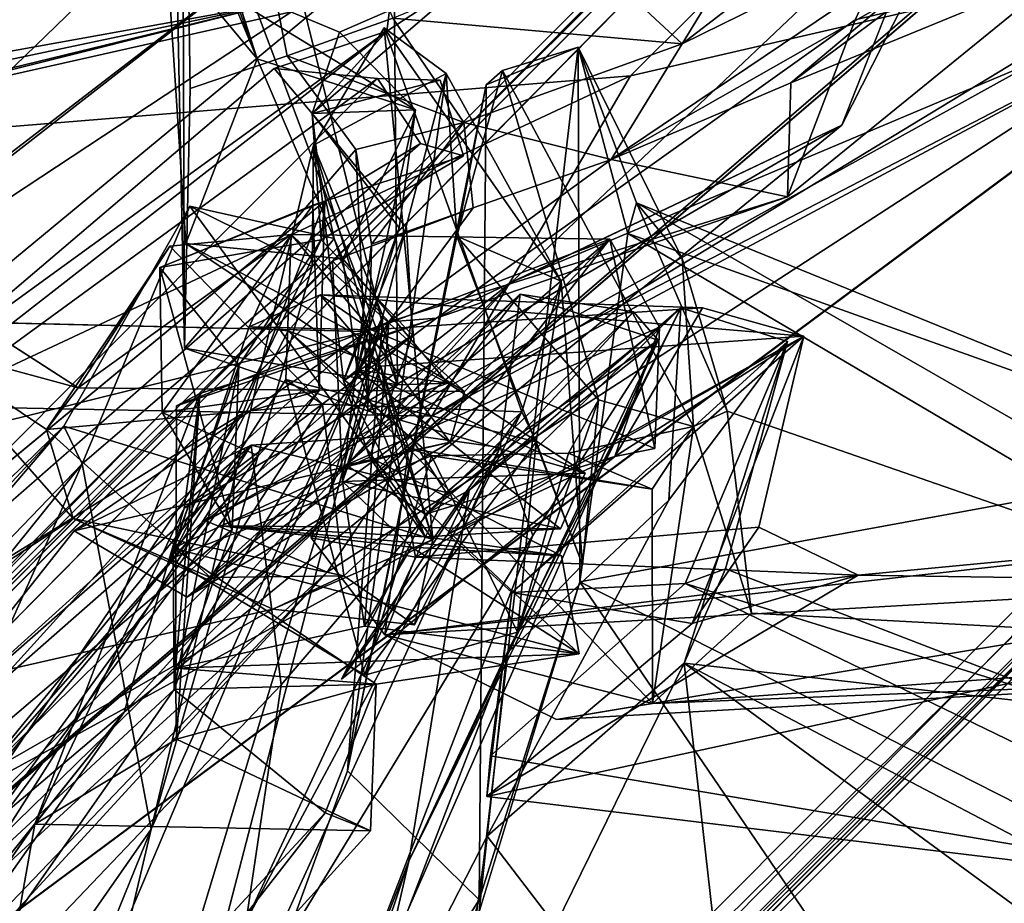
# Model space of a CAD drawing. Units: inches. Extents: x -41.5 to 41.5, y -17.7 to 15.3.
# Drawn here: x 37.1 to 38.3, y 11.1 to 12.2 of the extents above; entities that cross this region are included whole.
import ezdxf

# ---------------------------------------------------------------- set-up
doc = ezdxf.new("R2010")
doc.units = ezdxf.units.IN
doc.header["$MEASUREMENT"] = 0
doc.layers.add('SEAT-BASE', color=5, linetype='Continuous')
doc.layers.add('SEAT-FABRIC', color=5, linetype='Continuous')

msp = doc.modelspace()

# ---------------------------------------------------------------- linework, layer by layer
at = {"layer": 'SEAT-BASE'}
for points, invisible_edges in [([(39.8346, 14.3053, 9.3719), (35.6491, 10.1209, 9.372), (39.8601, 14.3068, 9.4126)], 1), ([(39.8346, 14.3053, 9.3719), (39.8346, 14.3053, 6.1002), (35.6491, 10.1209, 9.372)], 12), ([(39.8346, 14.3053, 6.1002), (35.6492, 10.1209, 6.1001), (35.6491, 10.1209, 9.372)], 1), ([(35.6492, 10.1209, 6.1001), (39.8346, 14.3053, 6.1002), (35.659, 10.1108, 6.0577)], 1), ([(39.8349, 14.2178, 9.4291), (39.8601, 14.3068, 9.4126), (35.6881, 10.0793, 9.4286)], 12), ([(39.8379, 14.2237, 6.0431), (35.6884, 10.08, 6.0435), (39.8604, 14.3064, 6.0594)], 1), ([(35.6881, 10.0793, 9.4286), (40.0818, 13.8643, 9.4196), (39.8349, 14.2178, 9.4291)], 12), ([(39.8379, 14.2237, 6.0431), (40.0872, 13.8589, 6.0524), (35.6884, 10.08, 6.0435)], 12), ([(40.5282, 13.6115, 6.1002), (36.3428, 9.4272, 6.1001), (40.5297, 13.6371, 6.0595)], 1), ([(36.3428, 9.4272, 9.3719), (40.5282, 13.6115, 9.3719), (36.3292, 9.4404, 9.4205)], 1), ([(40.5282, 13.6115, 9.3719), (36.3428, 9.4272, 6.1001), (40.5282, 13.6115, 6.1002)], 2), ([(36.3428, 9.4272, 9.3719), (36.3428, 9.4272, 6.1001), (40.5282, 13.6115, 9.3719)], 12)]:
    msp.add_3dface(points, dxfattribs=dict(at, invisible_edges=invisible_edges))
for points in [[(35.6491, 10.1209, 9.372), (35.659, 10.1108, 9.4144), (39.8601, 14.3068, 9.4126)], [(39.8601, 14.3068, 9.4126), (35.659, 10.1108, 9.4144), (35.6881, 10.0793, 9.4286)], [(35.6884, 10.08, 6.0435), (35.659, 10.1108, 6.0577), (39.8604, 14.3064, 6.0594)], [(39.8346, 14.3053, 6.1002), (39.8604, 14.3064, 6.0594), (35.659, 10.1108, 6.0577)], [(40.0818, 13.8643, 9.4196), (35.6881, 10.0793, 9.4286), (40.4465, 13.6148, 9.4289)], [(40.0872, 13.8589, 6.0524), (40.4406, 13.6117, 6.0429), (35.6884, 10.08, 6.0435)], [(40.4406, 13.6117, 6.0429), (40.5297, 13.6371, 6.0595), (36.3022, 9.4668, 6.0435)], [(40.5297, 13.6371, 6.0595), (36.3327, 9.4371, 6.0577), (36.3022, 9.4668, 6.0435)], [(40.4465, 13.6148, 9.4289), (36.3292, 9.4404, 9.4205), (40.5293, 13.6373, 9.4126)], [(40.5282, 13.6115, 9.3719), (40.5293, 13.6373, 9.4126), (36.3292, 9.4404, 9.4205)], [(36.3428, 9.4272, 6.1001), (36.3327, 9.4371, 6.0577), (40.5297, 13.6371, 6.0595)], [(35.6881, 10.0793, 9.4286), (36.3292, 9.4404, 9.4205), (40.4465, 13.6148, 9.4289)], [(40.4406, 13.6117, 6.0429), (36.3022, 9.4668, 6.0435), (35.6884, 10.08, 6.0435)]]:
    msp.add_3dface(points, dxfattribs=at)
at = {"layer": 'SEAT-FABRIC'}
for points in [[(37.5278, 11.7518, 13.6642), (37.2382, 12.9187, 17.3585), (37.261, 11.7977, 18.2812)], [(37.5222, 12.4758, 13.5654), (37.2382, 12.9187, 17.3585), (37.5278, 11.7518, 13.6642)], [(37.2382, 12.9187, 17.3585), (37.2571, 12.8311, 21.6308), (37.261, 11.7977, 18.2812)], [(35.534, 12.9165, 27.4089), (35.2973, 12.0941, 27.7717), (37.222, 12.8341, 27.8605)], [(37.222, 12.8341, 27.8605), (35.2973, 12.0941, 27.7717), (36.1559, 12.3027, 27.8744)], [(37.2571, 12.8311, 21.6308), (37.268, 12.1235, 21.8285), (37.261, 11.7977, 18.2812)], [(37.268, 12.1235, 21.8285), (37.2571, 12.8311, 21.6308), (37.3897, 12.1644, 23.3824)], [(37.2571, 12.8311, 21.6308), (37.522, 12.2115, 24.0414), (37.3897, 12.1644, 23.3824)], [(37.1221, 12.787, 10.9859), (37.3518, 12.1609, 10.8473), (37.2013, 12.5222, 10.4075)], [(37.3518, 12.1609, 10.8473), (37.1221, 12.787, 10.9859), (37.2208, 12.5689, 11.7258)], [(38.2768, 12.4544, 25.7792), (38.0852, 12.0777, 25.2968), (38.3501, 12.7493, 25.7969)], [(38.102, 12.2096, 25.312), (38.368, 12.2731, 25.3387), (38.3501, 12.7493, 25.7969)], [(38.1357, 12.6705, 28.0597), (37.736, 12.6901, 27.8916), (35.618, 12.0669, 28.0763)], [(35.618, 12.0669, 28.0763), (37.736, 12.6901, 27.8916), (36.1559, 12.3027, 27.8744)], [(35.618, 12.0669, 28.0763), (37.6166, 12.4611, 28.1207), (38.1357, 12.6705, 28.0597)], [(37.5278, 11.7518, 13.6642), (37.2625, 11.929, 11.7956), (37.2208, 12.5689, 11.7258)], [(37.3518, 12.1609, 10.8473), (37.2208, 12.5689, 11.7258), (37.2625, 11.929, 11.7956)], [(37.5278, 11.7518, 13.6642), (37.2208, 12.5689, 11.7258), (37.5222, 12.4758, 13.5654)], [(37.8849, 12.1795, 24.4271), (37.7492, 12.3057, 24.579), (38.1202, 12.5651, 25.1802)], [(38.3293, 12.5207, 25.2197), (37.8849, 12.1795, 24.4271), (38.1202, 12.5651, 25.1802)], [(37.3518, 12.1609, 10.8473), (37.2546, 12.2783, 10.333), (37.2013, 12.5222, 10.4075)], [(38.3293, 12.5207, 25.2197), (38.3535, 12.4101, 25.2894), (37.8849, 12.1795, 24.4271)], [(38.5887, 12.5209, 26.3785), (38.3343, 12.1601, 26.2827), (38.2768, 12.4544, 25.7792)], [(37.6166, 12.4611, 28.1207), (35.3597, 11.9229, 28.005), (35.2416, 11.8758, 27.7574)], [(37.6166, 12.4611, 28.1207), (35.2416, 11.8758, 27.7574), (37.5176, 12.449, 27.8352)], [(35.3597, 11.9229, 28.005), (37.6166, 12.4611, 28.1207), (35.618, 12.0669, 28.0763)], [(37.5176, 12.449, 27.8352), (35.2416, 11.8758, 27.7574), (37.4283, 12.3867, 28.1039)], [(36.6841, 12.411, 9.532), (37.3577, 12.4521, 9.4981), (36.4673, 11.5906, 9.4589)], [(37.4543, 12.3592, 9.4952), (36.4673, 11.5906, 9.4589), (37.3577, 12.4521, 9.4981)], [(38.2768, 12.4544, 25.7792), (38.3343, 12.1601, 26.2827), (37.6709, 11.8806, 25.4123)], [(38.0852, 12.0777, 25.2968), (38.2768, 12.4544, 25.7792), (37.6709, 11.8806, 25.4123)], [(38.3535, 12.4101, 25.2894), (37.7959, 12.0345, 24.2554), (37.8849, 12.1795, 24.4271)], [(38.3535, 12.4101, 25.2894), (38.203, 12.2663, 25.0696), (37.7959, 12.0345, 24.2554)], [(38.368, 12.2731, 25.3387), (38.0214, 12.1305, 24.7216), (38.3535, 12.4101, 25.2894)], [(38.203, 12.2663, 25.0696), (38.3535, 12.4101, 25.2894), (38.0214, 12.1305, 24.7216)], [(35.2416, 11.8758, 27.7574), (35.6002, 11.9101, 28.0578), (37.4283, 12.3867, 28.1039)], [(35.6002, 11.9101, 28.0578), (37.3792, 12.2311, 28.1293), (37.4283, 12.3867, 28.1039)], [(36.5898, 12.0387, 27.8832), (38.0489, 12.3674, 27.8178), (37.3792, 12.2311, 28.1293)], [(37.82, 12.1392, 27.8368), (38.0489, 12.3674, 27.8178), (36.5898, 12.0387, 27.8832)], [(38.553, 12.309, 27.5097), (38.0489, 12.3674, 27.8178), (37.82, 12.1392, 27.8368)], [(37.4543, 12.3592, 9.4952), (36.5349, 11.6526, 9.4308), (36.4673, 11.5906, 9.4589)], [(37.4543, 12.3592, 9.4952), (37.5286, 12.3084, 9.4489), (36.5349, 11.6526, 9.4308)], [(37.5286, 12.3084, 9.4489), (36.5152, 11.4699, 9.431), (36.5349, 11.6526, 9.4308)], [(37.5286, 12.3084, 9.4489), (37.5146, 12.1954, 9.4729), (36.5152, 11.4699, 9.431)], [(37.6268, 12.2688, 9.7066), (37.5146, 12.1954, 9.4729), (37.5286, 12.3084, 9.4489)], [(37.8849, 12.1795, 24.4271), (37.522, 12.2115, 24.0414), (37.7492, 12.3057, 24.579)], [(37.5709, 11.7127, 27.551), (38.553, 12.309, 27.5097), (37.82, 12.1392, 27.8368)], [(38.5456, 12.2345, 27.0716), (38.553, 12.309, 27.5097), (37.5709, 11.7127, 27.551)], [(37.2546, 12.2783, 10.333), (37.4553, 12.1941, 10.303), (37.6268, 12.2688, 9.7066)], [(37.3518, 12.1609, 10.8473), (37.5504, 12.0967, 10.7675), (37.2546, 12.2783, 10.333)], [(37.5504, 12.0967, 10.7675), (37.4553, 12.1941, 10.303), (37.2546, 12.2783, 10.333)], [(37.4553, 12.1941, 10.303), (37.4211, 12.092, 10.2498), (37.6268, 12.2688, 9.7066)], [(37.4211, 12.092, 10.2498), (37.5146, 12.1954, 9.4729), (37.6268, 12.2688, 9.7066)], [(38.203, 12.2663, 25.0696), (38.0214, 12.1305, 24.7216), (37.7959, 12.0345, 24.2554)], [(38.0173, 11.9875, 24.8436), (38.0214, 12.1305, 24.7216), (38.368, 12.2731, 25.3387)], [(38.0173, 11.9875, 24.8436), (38.368, 12.2731, 25.3387), (38.102, 12.2096, 25.312)], [(35.2239, 11.7762, 27.9791), (37.3792, 12.2311, 28.1293), (35.6002, 11.9101, 28.0578)], [(37.3792, 12.2311, 28.1293), (35.2239, 11.7762, 27.9791), (35.3322, 11.7189, 27.8577)], [(35.3322, 11.7189, 27.8577), (36.5898, 12.0387, 27.8832), (37.3792, 12.2311, 28.1293)], [(37.4396, 11.517, 27.1814), (37.2874, 11.5813, 25.6688), (38.5456, 12.2345, 27.0716)], [(37.2874, 11.5813, 25.6688), (38.3343, 12.1601, 26.2827), (38.5456, 12.2345, 27.0716)], [(38.5456, 12.2345, 27.0716), (37.5709, 11.7127, 27.551), (37.4396, 11.517, 27.1814)], [(37.6111, 12.081, 23.2962), (37.3897, 12.1644, 23.3824), (37.522, 12.2115, 24.0414)], [(37.8849, 12.1795, 24.4271), (37.6111, 12.081, 23.2962), (37.522, 12.2115, 24.0414)], [(38.102, 12.2096, 25.312), (37.5769, 11.8353, 24.3176), (38.0173, 11.9875, 24.8436)], [(37.3731, 12.1487, 9.564), (36.4863, 11.3941, 9.4638), (37.5146, 12.1954, 9.4729)], [(37.5146, 12.1954, 9.4729), (36.4863, 11.3941, 9.4638), (36.5152, 11.4699, 9.431)], [(37.4211, 12.092, 10.2498), (37.3731, 12.1487, 9.564), (37.5146, 12.1954, 9.4729)], [(37.4553, 12.1941, 10.303), (37.5504, 12.0967, 10.7675), (37.4211, 12.092, 10.2498)], [(37.5113, 12.1994, 9.7982), (37.4226, 12.0525, 9.5241), (37.5724, 11.5577, 11.6237)], [(37.4226, 12.0525, 9.5241), (37.5113, 12.1994, 9.7982), (37.5888, 12.1423, 9.5342)], [(37.6839, 11.718, 12.135), (37.5113, 12.1994, 9.7982), (37.5724, 11.5577, 11.6237)], [(37.5888, 12.1423, 9.5342), (37.5113, 12.1994, 9.7982), (37.7332, 11.8817, 11.266)], [(37.6839, 11.718, 12.135), (37.7332, 11.8817, 11.266), (37.5113, 12.1994, 9.7982)], [(37.8849, 12.1795, 24.4271), (37.7959, 12.0345, 24.2554), (37.6111, 12.081, 23.2962)], [(37.6111, 12.081, 23.2962), (37.4756, 12.0471, 21.6591), (37.3897, 12.1644, 23.3824)], [(37.6303, 11.1057, 9.6194), (37.7547, 12.1754, 9.5336), (37.7565, 11.5047, 9.4877)], [(37.7547, 12.1754, 9.5336), (37.6303, 11.1057, 9.6194), (37.6392, 12.1279, 9.5328)], [(37.6392, 12.1279, 9.5328), (37.6595, 12.1462, 10.0083), (37.7547, 12.1754, 9.5336)], [(37.7547, 12.1754, 9.5336), (37.8851, 11.9102, 11.0623), (37.8278, 11.9802, 9.7913)], [(37.8169, 11.9416, 9.624), (37.7565, 11.5047, 9.4877), (37.7547, 12.1754, 9.5336)], [(37.8169, 11.9416, 9.624), (37.7547, 12.1754, 9.5336), (37.8278, 11.9802, 9.7913)], [(37.4595, 11.9099, 11.5954), (37.3518, 12.1609, 10.8473), (37.2625, 11.929, 11.7956)], [(37.2874, 11.5813, 25.6688), (37.6709, 11.8806, 25.4123), (38.3343, 12.1601, 26.2827)], [(37.5504, 12.0967, 10.7675), (37.3518, 12.1609, 10.8473), (37.4595, 11.9099, 11.5954)], [(37.503, 12.1361, 9.4621), (36.4863, 11.3941, 9.4638), (37.3731, 12.1487, 9.564)], [(37.5888, 12.1423, 9.5342), (37.5097, 11.8382, 9.5804), (37.4226, 12.0525, 9.5241)], [(37.6023, 11.9383, 9.6187), (37.4654, 11.2678, 9.4959), (37.5888, 12.1423, 9.5342)], [(37.5888, 12.1423, 9.5342), (37.4654, 11.2678, 9.4959), (37.5097, 11.8382, 9.5804)], [(37.5888, 12.1423, 9.5342), (37.7332, 11.8817, 11.266), (37.6023, 11.9383, 9.6187)], [(37.6023, 11.9383, 9.6187), (37.7801, 11.733, 11.7894), (37.6595, 12.1462, 10.0083)], [(37.6023, 11.9383, 9.6187), (37.6595, 12.1462, 10.0083), (37.6392, 12.1279, 9.5328)], [(37.8991, 11.6994, 12.1586), (37.6595, 12.1462, 10.0083), (37.7801, 11.733, 11.7894)], [(36.4941, 11.1252, 9.4289), (36.4863, 11.3941, 9.4638), (37.503, 12.1361, 9.4621)], [(36.4941, 11.1252, 9.4289), (37.503, 12.1361, 9.4621), (37.557, 12.0544, 9.4713)], [(36.9356, 11.7249, 27.8667), (37.82, 12.1392, 27.8368), (36.5898, 12.0387, 27.8832)], [(36.9356, 11.7249, 27.8667), (37.5709, 11.7127, 27.551), (37.82, 12.1392, 27.8368)], [(37.6392, 12.1279, 9.5328), (37.6303, 11.1057, 9.6194), (37.4654, 11.2678, 9.4959)], [(37.6023, 11.9383, 9.6187), (37.6392, 12.1279, 9.5328), (37.4654, 11.2678, 9.4959)], [(38.0173, 11.9875, 24.8436), (37.7959, 12.0345, 24.2554), (38.0214, 12.1305, 24.7216)], [(37.5504, 12.0967, 10.7675), (37.5302, 11.9487, 10.9055), (37.4211, 12.092, 10.2498)], [(37.4211, 12.092, 10.2498), (37.4603, 11.7568, 11.632), (37.5393, 11.9489, 10.7964)], [(37.5302, 11.9487, 10.9055), (37.4603, 11.7568, 11.632), (37.4211, 12.092, 10.2498)], [(37.4595, 11.9099, 11.5954), (37.4773, 11.7708, 11.7099), (37.5504, 12.0967, 10.7675)], [(37.4773, 11.7708, 11.7099), (37.5302, 11.9487, 10.9055), (37.5504, 12.0967, 10.7675)], [(37.6709, 11.8806, 25.4123), (37.185, 11.3411, 24.3037), (38.0852, 12.0777, 25.2968)], [(37.185, 11.3411, 24.3037), (37.2605, 11.5972, 23.9176), (38.0852, 12.0777, 25.2968)], [(37.2605, 11.5972, 23.9176), (37.5769, 11.8353, 24.3176), (38.0852, 12.0777, 25.2968)], [(37.6111, 12.081, 23.2962), (37.4953, 11.9281, 21.6121), (37.4756, 12.0471, 21.6591)], [(37.6111, 12.081, 23.2962), (37.6228, 11.974, 23.7405), (37.4953, 11.9281, 21.6121)], [(37.7959, 12.0345, 24.2554), (37.6228, 11.974, 23.7405), (37.6111, 12.081, 23.2962)], [(37.557, 12.0544, 9.4713), (37.6108, 12.0392, 9.6951), (37.4368, 11.9823, 9.5125)], [(37.4209, 11.9004, 9.6119), (37.4226, 12.0525, 9.5241), (37.2191, 11.1946, 9.4778)], [(37.5097, 11.8382, 9.5804), (37.2191, 11.1946, 9.4778), (37.4226, 12.0525, 9.5241)], [(37.4756, 12.0471, 21.6591), (37.4906, 11.7191, 18.1192), (37.261, 11.7977, 18.2812)], [(37.4209, 11.9004, 9.6119), (37.4485, 11.9355, 9.9531), (37.4226, 12.0525, 9.5241)], [(37.4226, 12.0525, 9.5241), (37.4485, 11.9355, 9.9531), (37.5724, 11.5577, 11.6237)], [(37.4953, 11.9281, 21.6121), (37.4906, 11.7191, 18.1192), (37.4756, 12.0471, 21.6591)], [(37.6108, 12.0392, 9.6951), (37.4321, 11.9335, 10.3137), (37.4368, 11.9823, 9.5125)], [(38.0173, 11.9875, 24.8436), (37.517, 11.8308, 22.3832), (37.7959, 12.0345, 24.2554)], [(37.517, 11.8308, 22.3832), (37.6228, 11.974, 23.7405), (37.7959, 12.0345, 24.2554)], [(37.4368, 11.9823, 9.5125), (37.3339, 11.7161, 9.4689), (36.4697, 11.1843, 9.4679)], [(37.4321, 11.9335, 10.3137), (37.2299, 11.8989, 10.3842), (37.4368, 11.9823, 9.5125)], [(37.2299, 11.8989, 10.3842), (37.4216, 11.977, 9.8253), (37.4368, 11.9823, 9.5125)], [(37.3339, 11.7161, 9.4689), (37.4368, 11.9823, 9.5125), (37.4298, 11.7445, 9.5157)], [(37.4298, 11.7445, 9.5157), (37.4368, 11.9823, 9.5125), (37.4216, 11.977, 9.8253)], [(37.517, 11.8308, 22.3832), (38.0173, 11.9875, 24.8436), (37.5769, 11.8353, 24.3176)], [(37.8169, 11.9416, 9.624), (37.8278, 11.9802, 9.7913), (38.6644, 11.6395, 9.8804)], [(37.8278, 11.9802, 9.7913), (38.8002, 11.4205, 12.1437), (38.6644, 11.6395, 9.8804)], [(37.8851, 11.9102, 11.0623), (37.9414, 11.7189, 11.0278), (37.8278, 11.9802, 9.7913)], [(37.8278, 11.9802, 9.7913), (37.9414, 11.7189, 11.0278), (38.8002, 11.4205, 12.1437)], [(37.1096, 11.6998, 10.4265), (37.2677, 11.9759, 9.7246), (37.1324, 11.6527, 9.5253)], [(37.2677, 11.9759, 9.7246), (37.1096, 11.6998, 10.4265), (37.5724, 11.5577, 11.6237)], [(37.1324, 11.6527, 9.5253), (37.2677, 11.9759, 9.7246), (37.4209, 11.9004, 9.6119)], [(37.4216, 11.977, 9.8253), (37.2299, 11.8989, 10.3842), (37.2329, 11.7172, 10.3019)], [(37.2329, 11.7172, 10.3019), (37.4298, 11.7445, 9.5157), (37.4216, 11.977, 9.8253)], [(37.4485, 11.9355, 9.9531), (37.2677, 11.9759, 9.7246), (37.5724, 11.5577, 11.6237)], [(37.4209, 11.9004, 9.6119), (37.2677, 11.9759, 9.7246), (37.4485, 11.9355, 9.9531)], [(37.517, 11.8308, 22.3832), (37.4464, 11.9074, 21.7035), (37.6228, 11.974, 23.7405)], [(37.5466, 11.8143, 10.8603), (37.5393, 11.9489, 10.7964), (37.4603, 11.7568, 11.632)], [(37.4603, 11.7568, 11.632), (37.5302, 11.9487, 10.9055), (37.4773, 11.7708, 11.7099)], [(37.3946, 11.9402, 21.8211), (37.1273, 11.7482, 21.2192), (37.6121, 11.7436, 24.1008)], [(37.3946, 11.9402, 21.8211), (37.2424, 11.9257, 19.0141), (37.1273, 11.7482, 21.2192)], [(37.4321, 11.9335, 10.3137), (37.329, 11.7762, 10.9028), (37.2299, 11.8989, 10.3842)], [(37.5466, 11.8143, 10.8603), (37.2465, 11.5468, 11.7905), (37.4321, 11.9335, 10.3137)], [(37.4321, 11.9335, 10.3137), (37.2465, 11.5468, 11.7905), (37.329, 11.7762, 10.9028)], [(37.3946, 11.9402, 21.8211), (37.4949, 11.8206, 21.9422), (37.3419, 11.8245, 20.1606)], [(37.7941, 11.9345, 23.7131), (37.3946, 11.9402, 21.8211), (37.6121, 11.7436, 24.1008)], [(37.7941, 11.9345, 23.7131), (37.4949, 11.8206, 21.9422), (37.3946, 11.9402, 21.8211)], [(37.4633, 11.6511, 25.3313), (37.7941, 11.9345, 23.7131), (37.594, 11.6798, 24.6481)], [(37.4633, 11.6511, 25.3313), (37.8567, 11.8242, 24.5987), (37.7941, 11.9345, 23.7131)], [(37.8506, 11.6721, 24.2304), (37.4949, 11.8206, 21.9422), (37.7941, 11.9345, 23.7131)], [(37.7941, 11.9345, 23.7131), (37.6121, 11.7436, 24.1008), (37.594, 11.6798, 24.6481)], [(37.7332, 11.8817, 11.266), (37.7602, 11.5259, 11.5033), (37.6023, 11.9383, 9.6187)], [(37.7602, 11.5259, 11.5033), (37.7801, 11.733, 11.7894), (37.6023, 11.9383, 9.6187)], [(37.8169, 11.9416, 9.624), (38.3679, 11.6167, 9.6293), (37.7565, 11.5047, 9.4877)], [(37.8506, 11.6721, 24.2304), (37.7941, 11.9345, 23.7131), (37.8567, 11.8242, 24.5987)], [(38.3679, 11.6167, 9.6293), (37.8169, 11.9416, 9.624), (38.6644, 11.6395, 9.8804)], [(37.2424, 11.9257, 19.0141), (37.4339, 11.7276, 16.851), (37.0877, 11.6959, 18.3843)], [(37.2424, 11.9257, 19.0141), (37.0877, 11.6959, 18.3843), (37.1273, 11.7482, 21.2192)], [(37.591, 11.7541, 12.6108), (37.4595, 11.9099, 11.5954), (37.2625, 11.929, 11.7956)], [(37.591, 11.7541, 12.6108), (37.2625, 11.929, 11.7956), (37.5278, 11.7518, 13.6642)], [(37.4906, 11.7191, 18.1192), (37.4953, 11.9281, 21.6121), (37.4588, 11.6304, 18.6934)], [(37.517, 11.8308, 22.3832), (37.4588, 11.6304, 18.6934), (37.4464, 11.9074, 21.7035)], [(37.4595, 11.9099, 11.5954), (37.591, 11.7541, 12.6108), (37.4773, 11.7708, 11.7099)], [(37.8851, 11.9102, 11.0623), (37.8991, 11.6994, 12.1586), (37.9414, 11.7189, 11.0278)], [(37.4209, 11.9004, 9.6119), (37.2191, 11.1946, 9.4778), (37.1324, 11.6527, 9.5253)], [(37.3206, 11.5704, 10.8327), (37.2329, 11.7172, 10.3019), (37.2299, 11.8989, 10.3842)], [(37.329, 11.7762, 10.9028), (37.3206, 11.5704, 10.8327), (37.2299, 11.8989, 10.3842)], [(36.8358, 11.0452, 24.8038), (37.185, 11.3411, 24.3037), (37.6709, 11.8806, 25.4123)], [(37.6709, 11.8806, 25.4123), (37.2874, 11.5813, 25.6688), (36.8358, 11.0452, 24.8038)], [(37.7332, 11.8817, 11.266), (37.6839, 11.718, 12.135), (37.7018, 11.6803, 15.3781)], [(37.7602, 11.5259, 11.5033), (37.7332, 11.8817, 11.266), (37.7018, 11.6803, 15.3781)], [(37.6818, 11.8655, 26.1808), (37.4633, 11.6511, 25.3313), (37.2638, 11.4857, 25.3673)], [(37.6818, 11.8655, 26.1808), (37.2638, 11.4857, 25.3673), (37.5425, 11.6891, 26.1724)], [(37.4311, 11.8648, 21.0759), (37.3909, 11.8197, 18.4718), (37.3419, 11.8245, 20.1606)], [(37.4311, 11.8648, 21.0759), (37.3419, 11.8245, 20.1606), (37.4949, 11.8206, 21.9422)], [(37.5069, 11.7753, 20.9562), (37.3909, 11.8197, 18.4718), (37.4311, 11.8648, 21.0759)], [(37.5069, 11.7753, 20.9562), (37.4311, 11.8648, 21.0759), (38.0378, 11.813, 24.3546)], [(38.0378, 11.813, 24.3546), (37.4311, 11.8648, 21.0759), (37.9107, 11.8483, 24.151)], [(37.4949, 11.8206, 21.9422), (37.9107, 11.8483, 24.151), (37.4311, 11.8648, 21.0759)], [(37.6818, 11.8655, 26.1808), (37.5425, 11.6891, 26.1724), (37.6566, 11.6734, 27.1989)], [(37.6566, 11.6734, 27.1989), (37.8547, 11.8079, 26.8556), (37.6818, 11.8655, 26.1808)], [(37.6818, 11.8655, 26.1808), (37.8547, 11.8079, 26.8556), (37.8241, 11.8432, 26.2395)], [(37.5423, 11.1545, 27.2752), (37.6651, 11.4151, 27.3961), (37.8833, 11.8485, 26.4157)], [(37.8833, 11.8485, 26.4157), (37.6179, 11.6195, 26.1901), (37.5423, 11.1545, 27.2752)], [(37.6179, 11.6195, 26.1901), (37.5631, 11.5896, 25.3707), (37.8241, 11.8432, 26.2395)], [(37.6179, 11.6195, 26.1901), (37.8833, 11.8485, 26.4157), (37.5913, 11.5644, 25.369)], [(37.8547, 11.8079, 26.8556), (37.6179, 11.6195, 26.1901), (37.8241, 11.8432, 26.2395)], [(37.6651, 11.4151, 27.3961), (37.8684, 11.6073, 27.2449), (37.8833, 11.8485, 26.4157)], [(38.0378, 11.813, 24.3546), (37.9107, 11.8483, 24.151), (37.8006, 11.6621, 24.8126)], [(38.0173, 11.8063, 26.4596), (37.8833, 11.8485, 26.4157), (37.8684, 11.6073, 27.2449)], [(37.5097, 11.8382, 9.5804), (37.1035, 10.2741, 9.4664), (36.6781, 9.0927, 9.5246)], [(37.5097, 11.8382, 9.5804), (36.6781, 9.0927, 9.5246), (36.8095, 10.1842, 9.4501)], [(37.5097, 11.8382, 9.5804), (36.8095, 10.1842, 9.4501), (37.2191, 11.1946, 9.4778)], [(37.5097, 11.8382, 9.5804), (37.4654, 11.2678, 9.4959), (37.1035, 10.2741, 9.4664)], [(37.517, 11.8308, 22.3832), (37.2509, 11.7254, 21.6721), (37.2497, 11.3964, 18.0135)], [(37.4867, 11.4492, 17.9707), (37.517, 11.8308, 22.3832), (37.2497, 11.3964, 18.0135)], [(37.517, 11.8308, 22.3832), (37.5769, 11.8353, 24.3176), (37.2509, 11.7254, 21.6721)], [(37.2509, 11.7254, 21.6721), (37.5769, 11.8353, 24.3176), (37.2799, 11.7409, 22.6033)], [(37.2799, 11.7409, 22.6033), (37.5769, 11.8353, 24.3176), (37.2605, 11.5972, 23.9176)], [(37.4867, 11.4492, 17.9707), (37.4588, 11.6304, 18.6934), (37.517, 11.8308, 22.3832)], [(36.9992, 11.8303, 21.1195), (36.6707, 11.6156, 21.4774), (37.4896, 11.8189, 24.1853)], [(36.6707, 11.6156, 21.4774), (36.8949, 11.2821, 25.0608), (37.4896, 11.8189, 24.1853)], [(37.1225, 11.5687, 25.3853), (37.4896, 11.8189, 24.1853), (36.8949, 11.2821, 25.0608)], [(36.9992, 11.8303, 21.1195), (37.1273, 11.7482, 21.2192), (36.9299, 11.8017, 18.5536)], [(37.594, 11.6798, 24.6481), (37.4896, 11.8189, 24.1853), (37.1225, 11.5687, 25.3853)], [(37.3909, 11.8197, 18.4718), (37.2433, 11.5335, 18.185), (37.3419, 11.8245, 20.1606)], [(37.2433, 11.5335, 18.185), (37.3909, 11.8197, 18.4718), (37.5707, 11.6629, 16.6765)], [(37.5069, 11.7753, 20.9562), (37.5416, 11.6725, 17.7272), (37.3909, 11.8197, 18.4718)], [(37.5416, 11.6725, 17.7272), (37.5707, 11.6629, 16.6765), (37.3909, 11.8197, 18.4718)], [(37.4633, 11.6511, 25.3313), (37.5631, 11.5896, 25.3707), (37.8567, 11.8242, 24.5987)], [(37.6121, 11.7436, 24.1008), (37.4896, 11.8189, 24.1853), (37.594, 11.6798, 24.6481)], [(37.5631, 11.5896, 25.3707), (37.8006, 11.6621, 24.8126), (37.8567, 11.8242, 24.5987)], [(37.8567, 11.8242, 24.5987), (37.8006, 11.6621, 24.8126), (37.8506, 11.6721, 24.2304)], [(37.5466, 11.8143, 10.8603), (37.4927, 11.6611, 11.6953), (37.2465, 11.5468, 11.7905)], [(37.329, 10.6101, 27.7707), (37.8547, 11.8079, 26.8556), (37.6979, 11.5629, 27.3863)], [(37.5423, 11.1545, 27.2752), (37.8547, 11.8079, 26.8556), (37.329, 10.6101, 27.7707)], [(37.4927, 11.6611, 11.6953), (37.5466, 11.8143, 10.8603), (37.4603, 11.7568, 11.632)], [(37.5069, 11.7753, 20.9562), (38.0378, 11.813, 24.3546), (37.5505, 11.5355, 21.574)], [(37.5423, 11.1545, 27.2752), (37.6179, 11.6195, 26.1901), (37.8547, 11.8079, 26.8556)], [(38.0378, 11.813, 24.3546), (37.981, 11.5733, 24.128), (37.5505, 11.5355, 21.574)], [(38.0378, 11.813, 24.3546), (37.8006, 11.6621, 24.8126), (37.5913, 11.5644, 25.369)], [(37.6715, 11.4915, 25.3966), (38.0378, 11.813, 24.3546), (37.5913, 11.5644, 25.369)], [(37.6566, 11.6734, 27.1989), (37.6979, 11.5629, 27.3863), (37.8547, 11.8079, 26.8556)], [(37.6715, 11.4915, 25.3966), (37.8974, 11.4523, 24.7571), (38.0378, 11.813, 24.3546)], [(38.0173, 11.8063, 26.4596), (37.8886, 11.5027, 26.1227), (37.6715, 11.4915, 25.3966)], [(38.0173, 11.8063, 26.4596), (37.8874, 11.4026, 26.9092), (37.9395, 11.521, 26.4933)], [(38.0173, 11.8063, 26.4596), (37.9395, 11.521, 26.4933), (37.8886, 11.5027, 26.1227)], [(38.0378, 11.813, 24.3546), (37.8974, 11.4523, 24.7571), (37.981, 11.5733, 24.128)], [(37.1211, 11.5843, 16.9856), (36.7205, 11.3221, 16.6879), (36.9299, 11.8017, 18.5536)], [(37.1273, 11.7482, 21.2192), (37.0877, 11.6959, 18.3843), (36.9299, 11.8017, 18.5536)], [(36.9299, 11.8017, 18.5536), (37.0877, 11.6959, 18.3843), (37.1211, 11.5843, 16.9856)], [(37.261, 11.7977, 18.2812), (37.4906, 11.7191, 18.1192), (37.5278, 11.7518, 13.6642)], [(37.329, 11.7762, 10.9028), (37.2465, 11.5468, 11.7905), (37.2478, 11.3695, 11.7306)], [(37.3206, 11.5704, 10.8327), (37.329, 11.7762, 10.9028), (37.2478, 11.3695, 11.7306)], [(37.5416, 11.6725, 17.7272), (37.5069, 11.7753, 20.9562), (37.4196, 11.5599, 19.9174)], [(37.5069, 11.7753, 20.9562), (37.5505, 11.5355, 21.574), (37.4196, 11.5599, 19.9174)], [(37.4773, 11.7708, 11.7099), (37.5625, 11.5612, 13.1135), (37.4603, 11.7568, 11.632)], [(37.4773, 11.7708, 11.7099), (37.7323, 11.5714, 13.3987), (37.5625, 11.5612, 13.1135)], [(37.7633, 11.6411, 13.7925), (37.7323, 11.5714, 13.3987), (37.4773, 11.7708, 11.7099)], [(37.591, 11.7541, 12.6108), (37.7633, 11.6411, 13.7925), (37.4773, 11.7708, 11.7099)], [(37.2433, 11.5335, 18.185), (37.487, 11.3876, 16.3455), (37.388, 11.7585, 17.8341)], [(37.487, 11.3876, 16.3455), (37.7018, 11.6803, 15.3781), (37.388, 11.7585, 17.8341)], [(37.5625, 11.5612, 13.1135), (37.4927, 11.6611, 11.6953), (37.4603, 11.7568, 11.632)], [(37.3532, 11.6627, 9.6543), (36.5764, 10.5958, 9.5406), (37.4298, 11.7445, 9.5157)], [(36.5764, 10.5958, 9.5406), (37.3339, 11.7161, 9.4689), (37.4298, 11.7445, 9.5157)], [(37.2329, 11.7172, 10.3019), (37.3532, 11.6627, 9.6543), (37.4298, 11.7445, 9.5157)], [(37.591, 11.7541, 12.6108), (37.5278, 11.7518, 13.6642), (37.4906, 11.7191, 18.1192)], [(37.7633, 11.6411, 13.7925), (37.591, 11.7541, 12.6108), (37.4906, 11.7191, 18.1192)], [(37.2799, 11.7409, 22.6033), (37.2605, 11.5972, 23.9176), (37.073, 11.2008, 20.8356)], [(37.2508, 11.3072, 18.3255), (37.2799, 11.7409, 22.6033), (37.073, 11.2008, 20.8356)], [(37.2799, 11.7409, 22.6033), (37.2508, 11.3072, 18.3255), (37.2497, 11.3964, 18.0135)], [(37.2509, 11.7254, 21.6721), (37.2799, 11.7409, 22.6033), (37.2497, 11.3964, 18.0135)], [(37.6785, 11.4416, 14.392), (37.7423, 11.6662, 15.1486), (37.7801, 11.733, 11.7894)], [(37.7801, 11.733, 11.7894), (37.7602, 11.5259, 11.5033), (37.6785, 11.4416, 14.392)], [(37.8991, 11.6994, 12.1586), (37.7801, 11.733, 11.7894), (37.7423, 11.6662, 15.1486)], [(36.9356, 11.7249, 27.8667), (36.3996, 10.568, 27.3133), (37.5709, 11.7127, 27.551)], [(37.4339, 11.7276, 16.851), (37.2934, 11.5102, 16.6072), (37.0877, 11.6959, 18.3843)], [(37.2934, 11.5102, 16.6072), (37.4339, 11.7276, 16.851), (37.4605, 11.5124, 15.1884)], [(37.4339, 11.7276, 16.851), (37.6839, 11.718, 12.135), (37.4605, 11.5124, 15.1884)], [(37.3206, 11.5704, 10.8327), (35.7371, 10.2173, 10.6141), (37.2329, 11.7172, 10.3019)], [(36.1218, 10.5809, 10.1099), (37.2329, 11.7172, 10.3019), (35.7371, 10.2173, 10.6141)], [(36.4697, 11.1843, 9.4679), (37.3339, 11.7161, 9.4689), (36.0065, 10.2516, 9.4974)], [(36.5764, 10.5958, 9.5406), (36.0065, 10.2516, 9.4974), (37.3339, 11.7161, 9.4689)], [(37.2329, 11.7172, 10.3019), (36.1218, 10.5809, 10.1099), (37.3532, 11.6627, 9.6543)], [(37.4396, 11.517, 27.1814), (37.5709, 11.7127, 27.551), (36.3996, 10.568, 27.3133)], [(37.4588, 11.6304, 18.6934), (37.7633, 11.6411, 13.7925), (37.4906, 11.7191, 18.1192)], [(37.6839, 11.718, 12.135), (37.5494, 11.4508, 12.5511), (37.4605, 11.5124, 15.1884)], [(37.6839, 11.718, 12.135), (37.5724, 11.5577, 11.6237), (37.5494, 11.4508, 12.5511)], [(37.8991, 11.6994, 12.1586), (37.9718, 11.4655, 12.122), (37.9414, 11.7189, 11.0278)], [(38.8002, 11.4205, 12.1437), (37.9414, 11.7189, 11.0278), (37.9718, 11.4655, 12.122)], [(35.2457, 9.6924, 10.2967), (36.2133, 10.8257, 11.7151), (37.1096, 11.6998, 10.4265)], [(35.2457, 9.6924, 10.2967), (37.1096, 11.6998, 10.4265), (37.1324, 11.6527, 9.5253)], [(37.1096, 11.6998, 10.4265), (36.2133, 10.8257, 11.7151), (36.476, 10.9571, 13.0558)], [(37.5724, 11.5577, 11.6237), (37.1096, 11.6998, 10.4265), (36.476, 10.9571, 13.0558)], [(37.0877, 11.6959, 18.3843), (37.2934, 11.5102, 16.6072), (37.1211, 11.5843, 16.9856)], [(37.8473, 11.621, 15.2269), (37.8991, 11.6994, 12.1586), (37.7423, 11.6662, 15.1486)], [(37.8473, 11.621, 15.2269), (37.8477, 11.3522, 15.3303), (37.8991, 11.6994, 12.1586)], [(37.8991, 11.6994, 12.1586), (37.8477, 11.3522, 15.3303), (37.9718, 11.4655, 12.122)], [(37.5425, 11.6891, 26.1724), (37.3443, 11.676, 26.0672), (37.5892, 11.6169, 26.6984)], [(37.5892, 11.6169, 26.6984), (37.6566, 11.6734, 27.1989), (37.5425, 11.6891, 26.1724)], [(35.3626, 9.2525, 26.0278), (36.6951, 10.655, 27.1395), (37.3443, 11.676, 26.0672)], [(35.3626, 9.2525, 26.0278), (37.3443, 11.676, 26.0672), (36.8949, 11.2821, 25.0608)], [(37.382, 11.3755, 27.099), (37.3443, 11.676, 26.0672), (36.6951, 10.655, 27.1395)], [(37.3443, 11.676, 26.0672), (37.1225, 11.5687, 25.3853), (36.8949, 11.2821, 25.0608)], [(37.594, 11.6798, 24.6481), (37.1225, 11.5687, 25.3853), (37.2638, 11.4857, 25.3673)], [(37.4633, 11.6511, 25.3313), (37.594, 11.6798, 24.6481), (37.2638, 11.4857, 25.3673)], [(37.3282, 10.9547, 27.7515), (37.6566, 11.6734, 27.1989), (37.3381, 11.0794, 27.3789)], [(37.6566, 11.6734, 27.1989), (37.3282, 10.9547, 27.7515), (37.6979, 11.5629, 27.3863)], [(37.3381, 11.0794, 27.3789), (37.6566, 11.6734, 27.1989), (37.5892, 11.6169, 26.6984)], [(37.382, 11.3755, 27.099), (37.5892, 11.6169, 26.6984), (37.3443, 11.676, 26.0672)], [(37.5416, 11.6725, 17.7272), (37.4196, 11.5599, 19.9174), (37.5119, 11.4381, 17.7577)], [(37.487, 11.3876, 16.3455), (37.6785, 11.4416, 14.392), (37.7018, 11.6803, 15.3781)], [(37.5416, 11.6725, 17.7272), (37.5119, 11.4381, 17.7577), (37.8477, 11.3522, 15.3303)], [(37.8473, 11.621, 15.2269), (37.5416, 11.6725, 17.7272), (37.8477, 11.3522, 15.3303)], [(37.5416, 11.6725, 17.7272), (37.8473, 11.621, 15.2269), (37.5707, 11.6629, 16.6765)], [(37.6785, 11.4416, 14.392), (37.7602, 11.5259, 11.5033), (37.7018, 11.6803, 15.3781)], [(36.5764, 10.5958, 9.5406), (37.3532, 11.6627, 9.6543), (36.1218, 10.5809, 10.1099)], [(37.487, 11.3876, 16.3455), (37.2433, 11.5335, 18.185), (37.5707, 11.6629, 16.6765)], [(37.4927, 11.6611, 11.6953), (37.756, 11.4143, 13.4895), (37.2465, 11.5468, 11.7905)], [(37.5631, 11.5896, 25.3707), (37.4579, 11.3826, 25.4128), (37.8006, 11.6621, 24.8126)], [(37.5913, 11.5644, 25.369), (37.8006, 11.6621, 24.8126), (37.4579, 11.3826, 25.4128)], [(37.5707, 11.6629, 16.6765), (37.6785, 11.4416, 14.392), (37.487, 11.3876, 16.3455)], [(37.4927, 11.6611, 11.6953), (37.7337, 11.5374, 13.5017), (37.756, 11.4143, 13.4895)], [(37.5625, 11.5612, 13.1135), (37.7337, 11.5374, 13.5017), (37.4927, 11.6611, 11.6953)], [(37.6785, 11.4416, 14.392), (37.5707, 11.6629, 16.6765), (37.7423, 11.6662, 15.1486)], [(37.8473, 11.621, 15.2269), (37.7423, 11.6662, 15.1486), (37.5707, 11.6629, 16.6765)], [(35.8481, 10.0562, 9.7515), (35.2457, 9.6924, 10.2967), (37.1324, 11.6527, 9.5253)], [(35.8481, 10.0562, 9.7515), (37.1324, 11.6527, 9.5253), (36.4022, 10.0242, 9.4566)], [(37.1324, 11.6527, 9.5253), (37.2191, 11.1946, 9.4778), (36.4022, 10.0242, 9.4566)], [(37.4588, 11.6304, 18.6934), (37.7323, 11.5714, 13.3987), (37.7633, 11.6411, 13.7925)], [(37.3058, 11.5749, 17.4204), (37.7323, 11.5714, 13.3987), (37.4588, 11.6304, 18.6934)], [(37.4588, 11.6304, 18.6934), (37.5456, 11.5482, 17.2449), (37.3058, 11.5749, 17.4204)], [(37.4867, 11.4492, 17.9707), (37.5456, 11.5482, 17.2449), (37.4588, 11.6304, 18.6934)], [(37.5892, 11.6169, 26.6984), (37.382, 11.3755, 27.099), (37.3381, 11.0794, 27.3789)], [(37.4579, 11.3826, 25.4128), (37.5631, 11.5896, 25.3707), (37.6179, 11.6195, 26.1901)], [(37.4579, 11.3826, 25.4128), (37.6179, 11.6195, 26.1901), (37.5913, 11.5644, 25.369)], [(38.833, 10.9583, 9.6292), (37.7565, 11.5047, 9.4877), (38.3679, 11.6167, 9.6293)], [(37.2605, 11.5972, 23.9176), (37.185, 11.3411, 24.3037), (37.073, 11.2008, 20.8356)], [(37.6651, 11.4151, 27.3961), (37.6404, 11.1856, 27.6369), (37.8684, 11.6073, 27.2449)], [(36.7205, 11.3221, 16.6879), (37.1211, 11.5843, 16.9856), (37.3717, 11.4703, 12.5599)], [(37.1211, 11.5843, 16.9856), (37.4605, 11.5124, 15.1884), (37.3717, 11.4703, 12.5599)], [(37.4605, 11.5124, 15.1884), (37.1211, 11.5843, 16.9856), (37.2934, 11.5102, 16.6072)], [(37.2874, 11.5813, 25.6688), (37.4396, 11.517, 27.1814), (34.9797, 8.9456, 24.7939)], [(37.2874, 11.5813, 25.6688), (34.9797, 8.9456, 24.7939), (36.8358, 11.0452, 24.8038)], [(37.5625, 11.5612, 13.1135), (37.3058, 11.5749, 17.4204), (37.7337, 11.5374, 13.5017)], [(37.3058, 11.5749, 17.4204), (37.5625, 11.5612, 13.1135), (37.7323, 11.5714, 13.3987)], [(37.3058, 11.5749, 17.4204), (37.5456, 11.5482, 17.2449), (37.7337, 11.5374, 13.5017)], [(38.1057, 11.513, 24.2382), (37.5505, 11.5355, 21.574), (37.981, 11.5733, 24.128)], [(37.981, 11.5733, 24.128), (37.8974, 11.4523, 24.7571), (38.1057, 11.513, 24.2382)], [(37.3206, 11.5704, 10.8327), (37.2478, 11.3695, 11.7306), (35.0699, 9.3488, 11.761)], [(35.7371, 10.2173, 10.6141), (37.3206, 11.5704, 10.8327), (35.0699, 9.3488, 11.761)], [(37.3282, 10.9547, 27.7515), (37.329, 10.6101, 27.7707), (37.6979, 11.5629, 27.3863)], [(37.5505, 11.5355, 21.574), (37.5119, 11.4381, 17.7577), (37.4196, 11.5599, 19.9174)], [(38.1057, 11.513, 24.2382), (38.628, 11.5629, 23.9682), (37.5119, 11.4381, 17.7577)], [(38.628, 11.5629, 23.9682), (38.7958, 11.5108, 17.6015), (37.5119, 11.4381, 17.7577)], [(38.1057, 11.513, 24.2382), (38.8686, 11.5019, 24.4), (38.628, 11.5629, 23.9682)], [(37.5724, 11.5577, 11.6237), (36.476, 10.9571, 13.0558), (37.3717, 11.4703, 12.5599)], [(37.756, 11.4143, 13.4895), (37.501, 11.3762, 13.6787), (37.2465, 11.5468, 11.7905)], [(37.2478, 11.3695, 11.7306), (37.2465, 11.5468, 11.7905), (37.501, 11.3762, 13.6787)], [(37.5724, 11.5577, 11.6237), (37.3717, 11.4703, 12.5599), (37.5494, 11.4508, 12.5511)], [(37.4867, 11.4492, 17.9707), (37.756, 11.4143, 13.4895), (37.5456, 11.5482, 17.2449)], [(37.756, 11.4143, 13.4895), (37.7337, 11.5374, 13.5017), (37.5456, 11.5482, 17.2449)], [(38.1057, 11.513, 24.2382), (37.5119, 11.4381, 17.7577), (37.5505, 11.5355, 21.574)], [(34.9797, 8.9456, 24.7939), (37.4396, 11.517, 27.1814), (36.4833, 10.4754, 26.7608)], [(37.4396, 11.517, 27.1814), (36.3996, 10.568, 27.3133), (36.4833, 10.4754, 26.7608)], [(37.3717, 11.4703, 12.5599), (37.4605, 11.5124, 15.1884), (37.5494, 11.4508, 12.5511)], [(37.5119, 11.4381, 17.7577), (38.7958, 11.5108, 17.6015), (37.7272, 11.3321, 16.9173)], [(38.1057, 11.513, 24.2382), (37.6398, 11.2355, 25.2628), (38.8686, 11.5019, 24.4)], [(38.1057, 11.513, 24.2382), (37.8974, 11.4523, 24.7571), (37.6398, 11.2355, 25.2628)], [(38.7958, 11.5108, 17.6015), (38.6426, 11.3835, 15.7342), (37.7272, 11.3321, 16.9173)], [(37.8874, 11.4026, 26.9092), (38.3938, 11.3457, 26.3196), (37.9395, 11.521, 26.4933)], [(37.9395, 11.521, 26.4933), (38.3938, 11.3457, 26.3196), (37.8886, 11.5027, 26.1227)], [(37.3396, 10.1362, 9.4697), (37.7565, 11.5047, 9.4877), (38.2618, 10.7636, 9.477)], [(37.6398, 11.2355, 25.2628), (38.7078, 11.1062, 25.4102), (38.8686, 11.5019, 24.4)], [(37.6715, 11.4915, 25.3966), (37.8886, 11.5027, 26.1227), (37.6448, 11.2863, 25.51)], [(37.8886, 11.5027, 26.1227), (38.7078, 11.1062, 25.4102), (37.6448, 11.2863, 25.51)], [(38.833, 10.9583, 9.6292), (38.2618, 10.7636, 9.477), (37.7565, 11.5047, 9.4877)], [(37.8886, 11.5027, 26.1227), (38.3938, 11.3457, 26.3196), (38.7078, 11.1062, 25.4102)], [(37.6715, 11.4915, 25.3966), (37.6398, 11.2355, 25.2628), (37.8974, 11.4523, 24.7571)], [(37.6715, 11.4915, 25.3966), (37.6448, 11.2863, 25.51), (37.6398, 11.2355, 25.2628)], [(37.3717, 11.4703, 12.5599), (36.476, 10.9571, 13.0558), (36.7205, 11.3221, 16.6879)], [(37.9718, 11.4655, 12.122), (37.8477, 11.3522, 15.3303), (38.8002, 11.4205, 12.1437)], [(37.756, 11.4143, 13.4895), (37.4867, 11.4492, 17.9707), (37.2497, 11.3964, 18.0135)], [(37.7272, 11.3321, 16.9173), (37.8477, 11.3522, 15.3303), (37.5119, 11.4381, 17.7577)], [(37.756, 11.4143, 13.4895), (37.2497, 11.3964, 18.0135), (37.501, 11.3762, 13.6787)], [(37.6651, 11.4151, 27.3961), (37.3842, 10.6853, 27.7366), (37.6404, 11.1856, 27.6369)], [(37.5423, 11.1545, 27.2752), (37.3842, 10.6853, 27.7366), (37.6651, 11.4151, 27.3961)], [(37.8477, 11.3522, 15.3303), (38.6426, 11.3835, 15.7342), (38.8002, 11.4205, 12.1437)], [(37.8874, 11.4026, 26.9092), (37.6404, 11.1856, 27.6369), (37.7262, 11.0736, 27.2735)], [(37.7262, 11.0736, 27.2735), (37.9264, 11.0581, 27.2783), (37.8874, 11.4026, 26.9092)], [(39.0519, 10.7923, 26.2925), (38.3938, 11.3457, 26.3196), (37.8874, 11.4026, 26.9092)], [(37.8874, 11.4026, 26.9092), (37.9264, 11.0581, 27.2783), (38.6763, 10.8237, 26.8065)], [(39.0519, 10.7923, 26.2925), (37.8874, 11.4026, 26.9092), (38.6763, 10.8237, 26.8065)], [(37.2497, 11.3964, 18.0135), (37.2508, 11.3072, 18.3255), (37.501, 11.3762, 13.6787)], [(37.382, 11.3755, 27.099), (36.6951, 10.655, 27.1395), (37.3381, 11.0794, 27.3789)], [(37.2478, 11.3695, 11.7306), (37.501, 11.3762, 13.6787), (37.4374, 11.2149, 12.9843)], [(37.501, 11.3762, 13.6787), (37.2508, 11.3072, 18.3255), (37.494, 11.1925, 14.2017)], [(37.501, 11.3762, 13.6787), (37.494, 11.1925, 14.2017), (37.4374, 11.2149, 12.9843)], [(37.8477, 11.3522, 15.3303), (37.7272, 11.3321, 16.9173), (38.6426, 11.3835, 15.7342)], [(36.2131, 9.8933, 13.297), (35.0699, 9.3488, 11.761), (37.2478, 11.3695, 11.7306)], [(36.2131, 9.8933, 13.297), (37.2478, 11.3695, 11.7306), (37.4374, 11.2149, 12.9843)], [(36.8358, 11.0452, 24.8038), (35.9064, 9.7439, 23.4727), (37.185, 11.3411, 24.3037)], [(37.185, 11.3411, 24.3037), (35.9064, 9.7439, 23.4727), (36.0728, 9.76, 22.6342)], [(36.0728, 9.76, 22.6342), (37.073, 11.2008, 20.8356), (37.185, 11.3411, 24.3037)], [(37.494, 11.1925, 14.2017), (37.2508, 11.3072, 18.3255), (37.073, 11.2008, 20.8356)], [(37.6398, 11.2355, 25.2628), (37.6448, 11.2863, 25.51), (38.7078, 11.1062, 25.4102)], [(37.1035, 10.2741, 9.4664), (37.4654, 11.2678, 9.4959), (37.6303, 11.1057, 9.6194)], [(37.4374, 11.2149, 12.9843), (36.9692, 10.615, 14.2122), (36.2131, 9.8933, 13.297)], [(37.4374, 11.2149, 12.9843), (37.494, 11.1925, 14.2017), (36.9692, 10.615, 14.2122)], [(37.494, 11.1925, 14.2017), (37.073, 11.2008, 20.8356), (36.9692, 10.615, 14.2122)], [(37.2191, 11.1946, 9.4778), (36.6844, 8.9213, 9.4736), (36.4022, 10.0242, 9.4566)], [(37.2191, 11.1946, 9.4778), (36.8095, 10.1842, 9.4501), (36.6844, 8.9213, 9.4736)], [(37.6404, 11.1856, 27.6369), (37.3842, 10.6853, 27.7366), (37.4969, 10.1495, 27.741)], [(37.6404, 11.1856, 27.6369), (37.4969, 10.1495, 27.741), (37.5765, 10.5857, 27.505)], [(37.7262, 11.0736, 27.2735), (37.6404, 11.1856, 27.6369), (37.5765, 10.5857, 27.505)], [(37.5423, 11.1545, 27.2752), (37.329, 10.6101, 27.7707), (37.3386, 10.2689, 27.4677)], [(37.3842, 10.6853, 27.7366), (37.5423, 11.1545, 27.2752), (37.3386, 10.2689, 27.4677)], [(36.9422, 8.8179, 9.5271), (37.1035, 10.2741, 9.4664), (37.6303, 11.1057, 9.6194)]]:
    msp.add_3dface(points, dxfattribs=at)
for points, invisible_edges in [([(38.102, 12.2096, 25.312), (38.3501, 12.7493, 25.7969), (38.0852, 12.0777, 25.2968)], 12), ([(38.102, 12.2096, 25.312), (38.0852, 12.0777, 25.2968), (37.5769, 11.8353, 24.3176)], 1), ([(37.4756, 12.0471, 21.6591), (37.268, 12.1235, 21.8285), (37.3897, 12.1644, 23.3824)], 1), ([(37.8851, 11.9102, 11.0623), (37.7547, 12.1754, 9.5336), (37.6595, 12.1462, 10.0083)], 12), ([(37.4211, 12.092, 10.2498), (37.5813, 12.1339, 9.767), (37.3731, 12.1487, 9.564)], 2), ([(37.503, 12.1361, 9.4621), (37.3731, 12.1487, 9.564), (37.5813, 12.1339, 9.767)], 2), ([(37.8851, 11.9102, 11.0623), (37.6595, 12.1462, 10.0083), (37.8991, 11.6994, 12.1586)], 1), ([(37.5813, 12.1339, 9.767), (37.4211, 12.092, 10.2498), (37.4321, 11.9335, 10.3137)], 12), ([(37.6108, 12.0392, 9.6951), (37.5813, 12.1339, 9.767), (37.4321, 11.9335, 10.3137)], 2), ([(37.557, 12.0544, 9.4713), (37.503, 12.1361, 9.4621), (37.5813, 12.1339, 9.767)], 12), ([(37.6108, 12.0392, 9.6951), (37.557, 12.0544, 9.4713), (37.5813, 12.1339, 9.767)], 2), ([(37.268, 12.1235, 21.8285), (37.4756, 12.0471, 21.6591), (37.261, 11.7977, 18.2812)], 1), ([(37.4321, 11.9335, 10.3137), (37.4211, 12.092, 10.2498), (37.5466, 11.8143, 10.8603)], 2), ([(37.4211, 12.092, 10.2498), (37.5393, 11.9489, 10.7964), (37.5466, 11.8143, 10.8603)], 12), ([(36.4941, 11.1252, 9.4289), (37.557, 12.0544, 9.4713), (37.4368, 11.9823, 9.5125)], 12), ([(36.4697, 11.1843, 9.4679), (36.4941, 11.1252, 9.4289), (37.4368, 11.9823, 9.5125)], 2), ([(37.4464, 11.9074, 21.7035), (37.4953, 11.9281, 21.6121), (37.6228, 11.974, 23.7405)], 1), ([(37.3946, 11.9402, 21.8211), (37.388, 11.7585, 17.8341), (37.2424, 11.9257, 19.0141)], 2), ([(37.3419, 11.8245, 20.1606), (37.388, 11.7585, 17.8341), (37.3946, 11.9402, 21.8211)], 1), ([(37.388, 11.7585, 17.8341), (37.4339, 11.7276, 16.851), (37.2424, 11.9257, 19.0141)], 12), ([(37.4953, 11.9281, 21.6121), (37.4464, 11.9074, 21.7035), (37.4588, 11.6304, 18.6934)], 1), ([(37.6818, 11.8655, 26.1808), (37.8241, 11.8432, 26.2395), (37.4633, 11.6511, 25.3313)], 2), ([(37.8241, 11.8432, 26.2395), (37.5631, 11.5896, 25.3707), (37.4633, 11.6511, 25.3313)], 12), ([(37.8506, 11.6721, 24.2304), (37.9107, 11.8483, 24.151), (37.4949, 11.8206, 21.9422)], 1), ([(38.0173, 11.8063, 26.4596), (37.5913, 11.5644, 25.369), (37.8833, 11.8485, 26.4157)], 1), ([(37.8506, 11.6721, 24.2304), (37.8006, 11.6621, 24.8126), (37.9107, 11.8483, 24.151)], 12), ([(37.1273, 11.7482, 21.2192), (36.9992, 11.8303, 21.1195), (37.6121, 11.7436, 24.1008)], 2), ([(36.9992, 11.8303, 21.1195), (37.4896, 11.8189, 24.1853), (37.6121, 11.7436, 24.1008)], 12), ([(37.388, 11.7585, 17.8341), (37.3419, 11.8245, 20.1606), (37.2433, 11.5335, 18.185)], 1), ([(37.6715, 11.4915, 25.3966), (37.5913, 11.5644, 25.369), (38.0173, 11.8063, 26.4596)], 2), ([(37.8684, 11.6073, 27.2449), (37.8874, 11.4026, 26.9092), (38.0173, 11.8063, 26.4596)], 1), ([(37.4339, 11.7276, 16.851), (37.388, 11.7585, 17.8341), (37.7018, 11.6803, 15.3781)], 12), ([(37.6839, 11.718, 12.135), (37.4339, 11.7276, 16.851), (37.7018, 11.6803, 15.3781)], 2), ([(37.1225, 11.5687, 25.3853), (37.5425, 11.6891, 26.1724), (37.2638, 11.4857, 25.3673)], 1), ([(37.5425, 11.6891, 26.1724), (37.1225, 11.5687, 25.3853), (37.3443, 11.676, 26.0672)], 1), ([(37.8684, 11.6073, 27.2449), (37.6404, 11.1856, 27.6369), (37.8874, 11.4026, 26.9092)], 12), ([(37.6303, 11.1057, 9.6194), (37.7565, 11.5047, 9.4877), (37.3396, 10.1362, 9.4697)], 12), ([(36.0728, 9.76, 22.6342), (36.6432, 10.4777, 18.3426), (37.073, 11.2008, 20.8356)], 2), ([(37.073, 11.2008, 20.8356), (36.6432, 10.4777, 18.3426), (36.9692, 10.615, 14.2122)], 1), ([(36.9422, 8.8179, 9.5271), (37.6303, 11.1057, 9.6194), (37.3396, 10.1362, 9.4697)], 2)]:
    msp.add_3dface(points, dxfattribs=dict(at, invisible_edges=invisible_edges))

doc.saveas('drawing.dxf')
